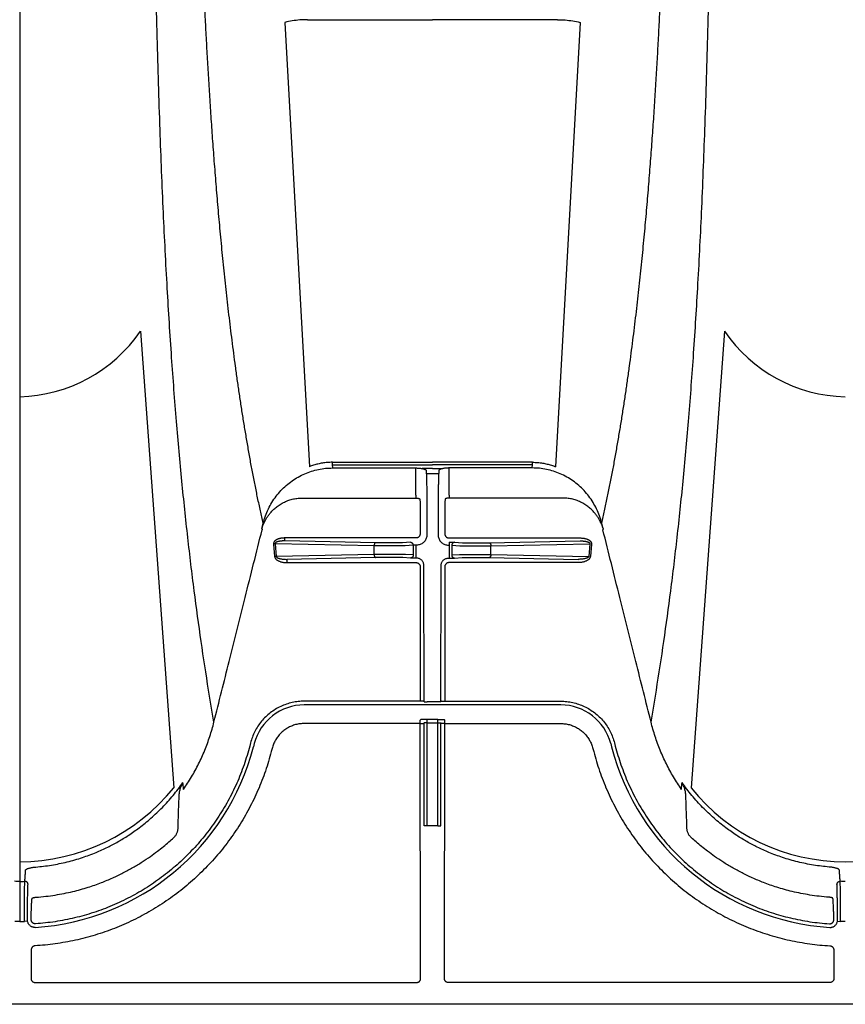
# Model space of a CAD drawing. Units: inches. Extents: x 0 to 550, y 0 to 425.
# Drawn here: x 414 to 418, y 222 to 227 of the extents above; entities that cross this region are included whole.
import ezdxf

# ---------------------------------------------------------------- set-up
doc = ezdxf.new("R2010")
doc.units = ezdxf.units.IN
doc.header["$LTSCALE"] = 50
doc.header["$MEASUREMENT"] = 0
doc.layers.add('dim', color=1, linetype='Continuous')
doc.layers.add('pipe', color=7, linetype='Continuous')

# ---------------------------------------------------------------- blocks, each defined once
blk = doc.blocks.new('Arc 18 Top view')
at = {"layer": 'pipe'}
for p, q in [((87.6665, 113.1365), (145.9348, 113.1365)), ((119.7405, 112.873), (119.7403, 113.0114)), ((119.7603, 113.0314), (121.6069, 113.0314)), ((121.6269, 113.0114), (121.6257, 111.7763)), ((121.7427, 113.0114), (121.7438, 111.7763)), ((123.6092, 113.0314), (121.7627, 113.0314)), ((123.6291, 112.873), (123.6292, 113.0114)), ((119.7229, 112.733), (119.708, 112.7347)), ((119.7406, 112.7265), (119.7406, 112.7183)), ((123.6289, 112.7265), (123.6289, 112.7183)), ((123.6466, 112.733), (123.6615, 112.7347)), ((123.6848, 112.541), (123.6848, 112.735)), ((123.6848, 105.1365), (123.6848, 112.541)), ((121.6442, 112.2723), (121.6437, 111.7725)), ((121.6592, 112.2715), (121.6587, 111.7728)), ((121.6592, 112.2715), (121.7104, 112.2715)), ((121.7104, 112.2715), (121.7108, 111.7728)), ((121.7254, 112.2723), (121.7258, 111.7725)), ((120.2699, 109.8755), (120.4318, 112.0878)), ((123.0996, 109.8755), (122.9377, 112.0878)), ((120.9076, 111.8969), (120.9036, 111.9123)), ((122.4619, 111.8969), (122.4659, 111.9123)), ((120.8032, 111.8699), (120.7992, 111.8853)), ((120.8213, 111.8738), (120.8173, 111.8892)), ((122.5483, 111.8738), (122.5522, 111.8892)), ((122.5664, 111.8699), (122.5703, 111.8853)), ((121.6257, 111.7763), (121.0636, 111.7763)), ((121.6257, 111.7763), (121.6257, 111.7605)), ((121.6287, 111.7575), (121.6257, 111.7605)), ((121.6437, 111.7725), (121.6407, 111.7755)), ((121.6587, 111.7728), (121.6587, 111.757)), ((121.7108, 111.7728), (121.6587, 111.7728)), ((121.6587, 111.757), (121.7108, 111.757)), ((121.7108, 111.7728), (121.7108, 111.757)), ((121.7258, 111.7725), (121.7288, 111.7755)), ((121.7408, 111.7575), (121.7438, 111.7605)), ((121.7438, 111.7763), (122.306, 111.7763)), ((121.7438, 111.7763), (121.7438, 111.7605)), ((121.0636, 111.6862), (122.306, 111.6862)), ((121.6256, 111.6681), (121.0636, 111.6681)), ((121.625, 111.0167), (121.6256, 111.6681)), ((121.6406, 111.6673), (121.6436, 111.6703)), ((121.6436, 111.6703), (121.643, 111.01)), ((121.6586, 111.6716), (121.7109, 111.6716)), ((121.7259, 111.6703), (121.7265, 111.01)), ((121.7289, 111.6673), (121.7259, 111.6703)), ((121.7445, 111.0167), (121.7439, 111.6681)), ((121.7439, 111.6681), (122.306, 111.6681)), ((120.9795, 110.9968), (121.605, 110.9968)), ((122.39, 110.9968), (121.7645, 110.9968)), ((122.39, 110.981), (122.39, 110.9968)), ((120.9147, 110.9067), (120.92, 110.9677)), ((120.9223, 110.9059), (120.9277, 110.9669)), ((121.4015, 110.9571), (120.9277, 110.9669)), ((121.4092, 110.9721), (120.9795, 110.981)), ((121.4015, 110.9571), (121.4015, 110.9158)), ((121.524, 110.972), (121.4194, 110.972)), ((121.524, 110.957), (121.4194, 110.957)), ((121.5784, 110.9746), (121.5413, 110.9723)), ((121.5914, 110.9592), (121.5543, 110.9569)), ((121.5913, 110.9129), (121.5914, 110.9592)), ((121.6043, 110.912), (121.6044, 110.9593)), ((121.608, 110.9751), (121.6044, 110.9751)), ((121.6044, 110.9593), (121.6044, 110.9751)), ((121.7616, 110.9751), (121.7652, 110.9751)), ((121.7652, 110.9593), (121.7652, 110.9751)), ((121.7652, 110.912), (121.7652, 110.9593)), ((121.7782, 110.9592), (121.8152, 110.9569)), ((121.7782, 110.9129), (121.7782, 110.9592)), ((121.7911, 110.9746), (121.8282, 110.9723)), ((121.8456, 110.972), (121.9501, 110.972)), ((121.8456, 110.957), (121.9501, 110.957)), ((121.9604, 110.9721), (122.39, 110.981)), ((121.968, 110.9571), (122.4418, 110.9669)), ((121.968, 110.9571), (121.968, 110.9158)), ((122.4472, 110.9059), (122.4418, 110.9669)), ((122.4549, 110.9067), (122.4495, 110.9677)), ((121.4015, 110.9158), (120.9223, 110.9059)), ((121.4092, 110.9009), (120.969, 110.8917)), ((121.5227, 110.9159), (121.4194, 110.9159)), ((121.5227, 110.901), (121.4194, 110.901)), ((121.5783, 110.8983), (121.54, 110.9006)), ((121.5913, 110.9129), (121.553, 110.9152)), ((121.6079, 110.912), (121.6043, 110.912)), ((121.6043, 110.8978), (121.6043, 110.912)), ((121.7616, 110.912), (121.7652, 110.912)), ((121.7782, 110.9129), (121.8165, 110.9152)), ((121.7912, 110.8983), (121.8295, 110.9006)), ((121.8468, 110.9159), (121.9501, 110.9159)), ((121.8468, 110.901), (121.9501, 110.901)), ((121.9604, 110.9009), (122.4005, 110.8917)), ((121.968, 110.9158), (122.4472, 110.9059)), ((121.6049, 110.8775), (120.969, 110.8775)), ((121.6248, 110.7513), (121.6249, 110.8575)), ((121.6578, 110.7941), (121.6579, 110.8619)), ((121.7117, 110.7941), (121.7117, 110.8619)), ((121.7448, 110.7513), (121.7447, 110.8575)), ((121.7646, 110.8775), (122.4005, 110.8775)), ((122.4005, 110.8917), (122.4005, 110.8775)), ((121.0505, 110.6844), (121.6038, 110.6844)), ((121.6038, 110.6703), (121.6037, 110.5524)), ((121.6038, 110.6703), (121.6038, 110.6844)), ((122.319, 110.6844), (121.7657, 110.6844)), ((121.7657, 110.6703), (121.7657, 110.6844)), ((121.7657, 110.6703), (121.7658, 110.5524)), ((121.6537, 110.5509), (121.6547, 110.5647)), ((121.7148, 110.5647), (121.6547, 110.5647)), ((121.7158, 110.5509), (121.7148, 110.5647)), ((120.9697, 108.3799), (121.0891, 110.5322)), ((121.2005, 110.5234), (121.1999, 110.5108)), ((121.2012, 110.5384), (121.2005, 110.5234)), ((121.2005, 110.5234), (121.6848, 110.5234)), ((121.2012, 110.5384), (121.6037, 110.5384)), ((121.6037, 110.5524), (121.6037, 110.5384)), ((121.6381, 110.5411), (121.6348, 110.5411)), ((121.6848, 110.5411), (121.6381, 110.5411)), ((121.6848, 110.5411), (121.7314, 110.5411)), ((122.1691, 110.5234), (121.6848, 110.5234)), ((121.7314, 110.5411), (121.7347, 110.5411)), ((121.7658, 110.5524), (121.7658, 110.5384)), ((122.1683, 110.5384), (121.7658, 110.5384)), ((122.1683, 110.5384), (122.1691, 110.5234)), ((122.1691, 110.5234), (122.1697, 110.5108)), ((122.3999, 108.3799), (122.2804, 110.5322)), ((121.1999, 110.5108), (121.5879, 110.5108)), ((121.5879, 110.5108), (121.6848, 110.5108)), ((121.7817, 110.5108), (121.6848, 110.5108)), ((122.1697, 110.5108), (121.7817, 110.5108)), ((121.0785, 108.3668), (121.5872, 108.3668)), ((121.5872, 108.3668), (121.6848, 108.3668)), ((121.7824, 108.3668), (121.6848, 108.3668)), ((122.291, 108.3668), (121.7824, 108.3668))]:
    blk.add_line(p, q, dxfattribs=at)
for centre, radius, start, end in [((119.6848, 111.5965), 1.1697, 14.4917, 86.3168), ((123.6848, 111.5965), 1.1697, 93.6832, 165.5083), ((119.6892, 111.4779), 0.9678, 90.2605, 140.9383), ((119.6876, 111.4931), 0.9526, 38.6286, 90.1726), ((123.6892, 111.4779), 0.9678, 90.2605, 140.9383), ((121.0636, 111.9365), 0.2503, 194.4917, 270), ((122.306, 111.9365), 0.2503, 270, 345.5083), ((119.6693, 109.467), 0.7264, 34.2152, 88.7761), ((123.7024, 109.4632), 0.7302, 91.3812, 145.6274)]:
    blk.add_arc(centre, radius, start, end, dxfattribs=at)
for points, start_tangent, end_tangent in [([(119.7403, 113.0114), (119.7407, 113.0153), (119.7418, 113.0191), (119.7437, 113.0225), (119.7462, 113.0256), (119.7492, 113.0281), (119.7527, 113.0299), (119.7564, 113.0311), (119.7603, 113.0314)], (-0.000906, 1), (1, 0.000031)), ([(121.6069, 113.0314), (121.6108, 113.0311), (121.6145, 113.0299), (121.618, 113.0281), (121.621, 113.0256), (121.6235, 113.0225), (121.6253, 113.0191), (121.6265, 113.0153), (121.6269, 113.0114)], (1, -0.000031), (-0.000906, -1)), ([(121.7627, 113.0314), (121.7588, 113.0311), (121.755, 113.0299), (121.7516, 113.0281), (121.7485, 113.0256), (121.746, 113.0225), (121.7442, 113.0191), (121.7431, 113.0153), (121.7427, 113.0114)], (-1, -0.000031), (0.000906, -1)), ([(123.6292, 113.0114), (123.6288, 113.0153), (123.6277, 113.0191), (123.6258, 113.0225), (123.6234, 113.0256), (123.6203, 113.0281), (123.6169, 113.0299), (123.6131, 113.0311), (123.6092, 113.0314)], (0.000906, 1), (-1, 0.000031)), ([(119.7593, 112.8531), (119.7556, 112.8537), (119.752, 112.8549), (119.7487, 112.8568), (119.7459, 112.8593), (119.7436, 112.8623), (119.7419, 112.8657), (119.7408, 112.8693), (119.7405, 112.873)], (-0.998246, 0.05921), (-0.000938, 1)), ([(120.9036, 111.9123), (120.8752, 112.0066), (120.8393, 112.0988), (120.7961, 112.1881), (120.7461, 112.2738), (120.6895, 112.3551), (120.6268, 112.4317), (120.5582, 112.5031), (120.4842, 112.569), (120.4053, 112.6288), (120.3219, 112.6822), (120.2347, 112.7289), (120.144, 112.7686), (120.0504, 112.8011), (119.9545, 112.8261), (119.8572, 112.8434), (119.7593, 112.8531)], (-0.251104, 0.96796), (-0.998247, 0.059187)), ([(122.4659, 111.9123), (122.4943, 112.0066), (122.5302, 112.0988), (122.5734, 112.1881), (122.6235, 112.2738), (122.68, 112.3551), (122.7428, 112.4317), (122.8113, 112.5031), (122.8853, 112.569), (122.9643, 112.6288), (123.0476, 112.6822), (123.1349, 112.7289), (123.2256, 112.7686), (123.3192, 112.8011), (123.4151, 112.8261), (123.5124, 112.8434), (123.6103, 112.8531)], (0.251104, 0.96796), (0.998247, 0.059187)), ([(123.6103, 112.8531), (123.614, 112.8537), (123.6175, 112.8549), (123.6208, 112.8568), (123.6236, 112.8593), (123.6259, 112.8623), (123.6277, 112.8657), (123.6287, 112.8693), (123.6291, 112.873)], (0.998246, 0.05921), (0.000938, 1)), ([(119.7599, 112.7638), (119.754, 112.7637), (119.7482, 112.7626), (119.7427, 112.7605), (119.7376, 112.7575), (119.7331, 112.7538), (119.7293, 112.7493), (119.7263, 112.7443), (119.7241, 112.7388), (119.7229, 112.733)], (-0.997926, 0.064378), (-0.117586, -0.993063)), ([(123.6096, 112.7638), (123.6155, 112.7637), (123.6213, 112.7626), (123.6269, 112.7605), (123.6319, 112.7575), (123.6364, 112.7538), (123.6403, 112.7493), (123.6433, 112.7443), (123.6454, 112.7388), (123.6466, 112.733)], (0.997926, 0.064378), (0.117586, -0.993063)), ([(119.6848, 112.735), (119.6963, 112.7349), (119.708, 112.7348)], (1, 0), (0.999803, -0.019863)), ([(119.708, 112.7348), (119.7078, 112.7316), (119.7077, 112.7284)], (-0.110408, -0.993886), (-0.000965, -1)), ([(119.7077, 112.7284), (119.7077, 112.7028), (119.7077, 112.6776), (119.7078, 112.6533), (119.708, 112.6304), (119.7082, 112.6092), (119.7084, 112.5901), (119.7087, 112.5735), (119.709, 112.5595), (119.7094, 112.5485), (119.7097, 112.5407)], (-0.000968, -1), (0.060932, -0.998142)), ([(119.7229, 112.733), (119.7227, 112.7309), (119.7227, 112.7289)], (-0.117544, -0.993068), (0.000937, -1)), ([(119.7227, 112.7289), (119.7227, 112.7051), (119.7228, 112.6818), (119.723, 112.6594), (119.7231, 112.6382), (119.7234, 112.6186), (119.7237, 112.601), (119.724, 112.5856), (119.7243, 112.5727), (119.7247, 112.5625), (119.7251, 112.5552)], (0.000556, -1), (0.069278, -0.997597)), ([(119.7619, 112.7465), (119.7583, 112.7464), (119.7547, 112.7457), (119.7514, 112.7443), (119.7483, 112.7423), (119.7456, 112.7398), (119.7435, 112.7369), (119.7419, 112.7337), (119.7409, 112.7301), (119.7406, 112.7265)], (-0.997753, 0.067001), (0.000898, -1)), ([(119.7406, 112.7183), (119.7407, 112.7085), (119.7409, 112.6989), (119.7411, 112.6897), (119.7413, 112.6813), (119.7415, 112.6737), (119.7417, 112.667), (119.742, 112.6613), (119.7422, 112.6569), (119.7425, 112.6539)], (0.011464, -0.999934), (0.099084, -0.995079)), ([(120.7992, 111.8853), (120.7715, 111.9768), (120.7362, 112.066), (120.6935, 112.1521), (120.6437, 112.2344), (120.5873, 112.3123), (120.5246, 112.3851), (120.456, 112.4524), (120.382, 112.5138), (120.3032, 112.5688), (120.2201, 112.617), (120.1333, 112.6581), (120.0433, 112.6918), (119.9508, 112.7179), (119.8568, 112.7362), (119.7619, 112.7465)], (-0.24939, 0.968403), (-0.99775, 0.067041)), ([(122.5703, 111.8853), (122.598, 111.9768), (122.6333, 112.066), (122.676, 112.1521), (122.7258, 112.2344), (122.7822, 112.3123), (122.845, 112.3851), (122.9136, 112.4524), (122.9875, 112.5138), (123.0663, 112.5688), (123.1494, 112.617), (123.2363, 112.6581), (123.3263, 112.6918), (123.4187, 112.7179), (123.5128, 112.7362), (123.6076, 112.7465)], (0.24939, 0.968403), (0.99775, 0.067041)), ([(123.6076, 112.7465), (123.6113, 112.7464), (123.6148, 112.7457), (123.6182, 112.7443), (123.6212, 112.7423), (123.6239, 112.7398), (123.626, 112.7369), (123.6276, 112.7337), (123.6286, 112.7301), (123.6289, 112.7265)], (0.997753, 0.067001), (-0.000898, -1)), ([(123.6289, 112.7183), (123.6288, 112.7085), (123.6287, 112.6989), (123.6285, 112.6897), (123.6283, 112.6813), (123.628, 112.6737), (123.6278, 112.667), (123.6276, 112.6613), (123.6273, 112.6569), (123.6271, 112.6539)], (-0.011464, -0.999934), (-0.099084, -0.995079)), ([(123.6469, 112.7289), (123.6468, 112.7051), (123.6467, 112.6818), (123.6466, 112.6594), (123.6464, 112.6382), (123.6462, 112.6186), (123.6459, 112.601), (123.6455, 112.5856), (123.6452, 112.5727), (123.6448, 112.5625), (123.6444, 112.5552)], (-0.000556, -1), (-0.069278, -0.997597)), ([(123.6466, 112.733), (123.6468, 112.7309), (123.6469, 112.7289)], (0.117544, -0.993068), (-0.000937, -1)), ([(123.6619, 112.7284), (123.6619, 112.7028), (123.6618, 112.6776), (123.6617, 112.6533), (123.6616, 112.6304), (123.6614, 112.6092), (123.6611, 112.5901), (123.6608, 112.5735), (123.6605, 112.5595), (123.6602, 112.5485), (123.6598, 112.5407)], (0.000968, -1), (-0.060932, -0.998142)), ([(123.6848, 112.735), (123.6732, 112.7349), (123.6615, 112.7348)], (-1, 0), (-0.999803, -0.019863)), ([(123.6615, 112.7348), (123.6618, 112.7316), (123.6619, 112.7284)], (0.110408, -0.993886), (0.000965, -1)), ([(123.6848, 112.735), (123.6963, 112.7349), (123.708, 112.7348)], (1, 0), (0.999803, -0.019863)), ([(119.7425, 112.6539), (119.7432, 112.6439), (119.7439, 112.6339), (119.7446, 112.624)], (0.070014, -0.997546), (0.069704, -0.997568)), ([(119.7446, 112.624), (119.7449, 112.6231), (119.7459, 112.6222), (119.7474, 112.6213), (119.7495, 112.6205), (119.752, 112.6197), (119.7549, 112.619), (119.7581, 112.6184), (119.7614, 112.618), (119.7649, 112.6177)], (0.069739, -0.997565), (0.997339, -0.072906)), ([(119.7649, 112.6177), (119.8564, 112.6071), (119.9423, 112.59), (120.0163, 112.5694), (120.0805, 112.5469), (120.1354, 112.5241), (120.1852, 112.5002), (120.2333, 112.4741), (120.2782, 112.4468), (120.318, 112.4202), (120.3519, 112.3954), (120.3814, 112.3721), (120.4075, 112.3502), (120.4305, 112.3296)], (0.997339, -0.072902), (0.736497, -0.676441)), ([(123.6046, 112.6177), (123.5131, 112.6071), (123.4272, 112.59), (123.3533, 112.5694), (123.289, 112.5469), (123.2341, 112.5241), (123.1844, 112.5002), (123.1363, 112.4741), (123.0913, 112.4468), (123.0515, 112.4202), (123.0176, 112.3954), (122.9881, 112.3721), (122.962, 112.3502), (122.9391, 112.3296)], (-0.997339, -0.072902), (-0.736497, -0.676441)), ([(123.625, 112.624), (123.6246, 112.6231), (123.6236, 112.6222), (123.6221, 112.6213), (123.62, 112.6205), (123.6175, 112.6197), (123.6146, 112.619), (123.6115, 112.6184), (123.6081, 112.618), (123.6046, 112.6177)], (-0.069739, -0.997565), (-0.997339, -0.072906)), ([(123.6271, 112.6539), (123.6264, 112.6439), (123.6257, 112.6339), (123.625, 112.624)], (-0.070014, -0.997546), (-0.069704, -0.997568)), ([(119.6848, 112.541), (119.6973, 112.5409), (119.7097, 112.5407)], (1, 0), (0.999667, -0.025807)), ([(119.7251, 112.5552), (119.7246, 112.5514), (119.723, 112.5479), (119.7206, 112.5448), (119.7174, 112.5425), (119.7137, 112.5411), (119.7097, 112.5407)], (-0.004386, -0.99999), (-0.999801, 0.01994)), ([(119.7097, 112.5407), (119.711, 112.5227), (119.7122, 112.5047), (119.7134, 112.4867)], (0.068195, -0.997672), (0.067612, -0.997712)), ([(123.6444, 112.5552), (123.645, 112.5514), (123.6465, 112.5479), (123.649, 112.5448), (123.6522, 112.5425), (123.6558, 112.5411), (123.6598, 112.5407)], (0.004386, -0.99999), (0.999801, 0.01994)), ([(123.6598, 112.5407), (123.6586, 112.5227), (123.6573, 112.5047), (123.6561, 112.4867)], (-0.068195, -0.997672), (-0.067612, -0.997712)), ([(123.6848, 112.541), (123.6723, 112.5409), (123.6598, 112.5407)], (-1, 0), (-0.999667, -0.025807)), ([(123.6848, 112.541), (123.6973, 112.5409), (123.7097, 112.5407)], (1, 0), (0.999667, -0.025807)), ([(119.7134, 112.4867), (119.7144, 112.4844), (119.7168, 112.4822), (119.7207, 112.48), (119.7258, 112.478), (119.7319, 112.4762), (119.7389, 112.4746), (119.7465, 112.4733), (119.7546, 112.4722), (119.7628, 112.4714)], (0.067617, -0.997711), (0.996709, -0.081057)), ([(119.7628, 112.4714), (119.8383, 112.4622), (119.9151, 112.4466), (119.9889, 112.4253), (120.0547, 112.4007), (120.1112, 112.375), (120.1613, 112.3484), (120.211, 112.3182), (120.2643, 112.2809), (120.3204, 112.2353), (120.3759, 112.1827), (120.4281, 112.1246), (120.4756, 112.0625)], (0.99671, -0.081051), (0.57426, -0.818673)), ([(123.6067, 112.4714), (123.5312, 112.4622), (123.4545, 112.4466), (123.3807, 112.4253), (123.3148, 112.4007), (123.2583, 112.375), (123.2082, 112.3484), (123.1586, 112.3182), (123.1053, 112.2809), (123.0491, 112.2353), (122.9936, 112.1827), (122.9414, 112.1246), (122.894, 112.0625)], (-0.99671, -0.081051), (-0.57426, -0.818673)), ([(123.6561, 112.4867), (123.6552, 112.4844), (123.6527, 112.4822), (123.6488, 112.48), (123.6437, 112.478), (123.6376, 112.4762), (123.6306, 112.4746), (123.623, 112.4733), (123.6149, 112.4722), (123.6067, 112.4714)], (-0.067617, -0.997711), (-0.996709, -0.081057)), ([(120.4305, 112.3296), (120.4362, 112.3238), (120.4405, 112.3181), (120.4439, 112.3126), (120.4465, 112.3072), (120.4486, 112.3016), (120.4503, 112.2959), (120.4514, 112.2897), (120.452, 112.2828)], (0.740558, -0.671992), (0.035811, -0.999359)), ([(122.9391, 112.3296), (122.9334, 112.3238), (122.929, 112.3181), (122.9257, 112.3126), (122.923, 112.3072), (122.9209, 112.3016), (122.9193, 112.2959), (122.9181, 112.2897), (122.9175, 112.2828)], (-0.740558, -0.671992), (-0.035811, -0.999359)), ([(120.452, 112.2828), (120.4537, 112.2314), (120.4555, 112.18), (120.4572, 112.1286)], (0.033864, -0.999426), (0.033865, -0.999426)), ([(122.9175, 112.2828), (122.9158, 112.2314), (122.9141, 112.18), (122.9123, 112.1286)], (-0.033864, -0.999426), (-0.033865, -0.999426)), ([(121.6592, 112.2715), (121.6553, 112.2715), (121.6517, 112.2716), (121.6486, 112.2718), (121.6463, 112.2719), (121.6447, 112.2721), (121.6442, 112.2723)], (-1, 0.000912), (-0.31591, 0.948789)), ([(121.7104, 112.2715), (121.7142, 112.2715), (121.7178, 112.2716), (121.7209, 112.2718), (121.7233, 112.2719), (121.7248, 112.2721), (121.7254, 112.2723)], (1, 0.000912), (0.31591, 0.948789)), ([(120.4572, 112.1286), (120.4573, 112.1273), (120.4573, 112.126)], (0.033905, -0.999425), (0.032802, -0.999462)), ([(120.4573, 112.126), (120.4576, 112.121)], (0.031418, -0.999506), (0.072451, -0.997372)), ([(120.4576, 112.121), (120.4578, 112.1184), (120.4588, 112.1103), (120.4604, 112.1017), (120.4628, 112.0926), (120.466, 112.083), (120.4702, 112.073), (120.4756, 112.0625)], (0.072451, -0.997372), (0.495161, -0.868801)), ([(120.4786, 112.0954), (120.4776, 112.0844), (120.4766, 112.0734), (120.4756, 112.0625)], (-0.093669, -0.995603), (-0.093222, -0.995645)), ([(120.4786, 112.0954), (120.5173, 112.035), (120.5516, 111.9717), (120.5813, 111.906), (120.6061, 111.8384), (120.6259, 111.7693)], (0.569118, -0.822256), (0.241671, -0.970358)), ([(122.8909, 112.0954), (122.8522, 112.035), (122.8179, 111.9717), (122.7883, 111.906), (122.7635, 111.8384), (122.7436, 111.7693)], (-0.569118, -0.822256), (-0.241671, -0.970358)), ([(122.8909, 112.0954), (122.8919, 112.0844), (122.893, 112.0734), (122.894, 112.0625)], (0.093669, -0.995603), (0.093222, -0.995645)), ([(122.912, 112.121), (122.9117, 112.1184), (122.9107, 112.1103), (122.9091, 112.1017), (122.9067, 112.0926), (122.9036, 112.083), (122.8994, 112.073), (122.894, 112.0625)], (-0.072451, -0.997372), (-0.495161, -0.868801)), ([(122.9122, 112.126), (122.912, 112.121)], (-0.031418, -0.999506), (-0.072451, -0.997372)), ([(122.9123, 112.1286), (122.9123, 112.1273), (122.9122, 112.126)], (-0.033905, -0.999425), (-0.032802, -0.999462)), ([(121.0636, 111.7763), (121.0425, 111.7777), (121.0217, 111.7818), (121.0016, 111.7887), (120.9826, 111.7981), (120.965, 111.8099), (120.9491, 111.824), (120.9352, 111.84), (120.9235, 111.8578), (120.9143, 111.8768), (120.9076, 111.8969)], (-1, -0.000015), (-0.251113, 0.967958)), ([(122.306, 111.7763), (122.3271, 111.7777), (122.3478, 111.7818), (122.3679, 111.7887), (122.3869, 111.7981), (122.4045, 111.8099), (122.4204, 111.824), (122.4343, 111.84), (122.446, 111.8578), (122.4553, 111.8768), (122.4619, 111.8969)], (1, -0.000015), (0.251113, 0.967958)), ([(121.0636, 111.6681), (121.0344, 111.6697), (121.0053, 111.6745), (120.9767, 111.6825), (120.9492, 111.6936), (120.9232, 111.7076), (120.8989, 111.7244), (120.8766, 111.7438), (120.8565, 111.7655), (120.8388, 111.7893), (120.8239, 111.815), (120.812, 111.842), (120.8032, 111.8699)], (-1, 0.00002), (-0.249399, 0.968401)), ([(122.306, 111.6681), (122.3352, 111.6697), (122.3643, 111.6745), (122.3928, 111.6825), (122.4203, 111.6936), (122.4463, 111.7076), (122.4706, 111.7244), (122.493, 111.7438), (122.5131, 111.7655), (122.5307, 111.7893), (122.5456, 111.815), (122.5575, 111.842), (122.5664, 111.8699)], (1, 0.00002), (0.249399, 0.968401)), ([(120.6259, 111.7693), (120.6002, 111.6149), (120.5641, 111.3789), (120.5304, 111.133), (120.4993, 110.8751), (120.4707, 110.6028), (120.4446, 110.3132), (120.421, 110.003), (120.3998, 109.6679), (120.3812, 109.3025), (120.3651, 108.9001), (120.3514, 108.452), (120.3455, 108.2077), (120.3402, 107.948), (120.3355, 107.6712), (120.3315, 107.3759), (120.3281, 107.0603), (120.3253, 106.7232), (120.3231, 106.3632), (120.3223, 106.1743), (120.3216, 105.9793), (120.321, 105.7782), (120.3206, 105.5709), (120.3204, 105.357), (120.3203, 105.1365)], (-0.169778, -0.985482), (0, -1)), ([(120.6259, 111.7693), (120.6996, 111.4757), (120.7772, 111.1659), (120.8592, 110.8378)], (0.243422, -0.96992), (0.242463, -0.970161)), ([(121.6257, 111.7763), (121.629, 111.7763), (121.6322, 111.7762), (121.635, 111.7761), (121.6374, 111.776), (121.6392, 111.7758), (121.6403, 111.7757), (121.6407, 111.7755)], (1, -0.000912), (0.31591, -0.948789)), ([(121.6587, 111.757), (121.6529, 111.757), (121.6473, 111.7571), (121.6422, 111.7571), (121.6377, 111.7572), (121.6339, 111.7572), (121.6311, 111.7573), (121.6294, 111.7574), (121.6287, 111.7575)], (-1, -0.000016), (-0.704803, 0.709403)), ([(121.6587, 111.7728), (121.6558, 111.7728), (121.653, 111.7728), (121.6504, 111.7727), (121.6482, 111.7727), (121.6463, 111.7727), (121.6449, 111.7726), (121.644, 111.7726), (121.6437, 111.7725)], (-1, -0.000907), (-0.707495, -0.706718)), ([(121.7108, 111.7728), (121.7137, 111.7728), (121.7165, 111.7728), (121.7191, 111.7727), (121.7214, 111.7727), (121.7232, 111.7727), (121.7246, 111.7726), (121.7255, 111.7726), (121.7258, 111.7725)], (1, -0.000907), (0.707495, -0.706718)), ([(121.7108, 111.757), (121.7166, 111.757), (121.7222, 111.7571), (121.7273, 111.7571), (121.7319, 111.7572), (121.7356, 111.7572), (121.7384, 111.7573), (121.7402, 111.7574), (121.7408, 111.7575)], (1, -0.000016), (0.704803, 0.709403)), ([(121.7438, 111.7763), (121.7405, 111.7763), (121.7374, 111.7762), (121.7345, 111.7761), (121.7322, 111.776), (121.7304, 111.7758), (121.7292, 111.7757), (121.7288, 111.7755)], (-1, -0.000912), (-0.31591, -0.948789)), ([(122.7436, 111.7693), (122.6699, 111.4757), (122.5924, 111.1659), (122.5103, 110.8378)], (-0.243422, -0.96992), (-0.242463, -0.970161)), ([(122.7436, 111.7693), (122.7694, 111.6149), (122.8055, 111.3789), (122.8391, 111.133), (122.8702, 110.8751), (122.8988, 110.6028), (122.9249, 110.3132), (122.9486, 110.003), (122.9697, 109.6679), (122.9883, 109.3025), (123.0045, 108.9001), (123.0182, 108.452), (123.0241, 108.2077), (123.0293, 107.948), (123.034, 107.6712), (123.038, 107.3759), (123.0415, 107.0603), (123.0442, 106.7232), (123.0464, 106.3632), (123.0473, 106.1743), (123.048, 105.9793), (123.0485, 105.7782), (123.0489, 105.5709), (123.0491, 105.357), (123.0492, 105.1365)], (0.169778, -0.985482), (0, -1)), ([(121.6406, 111.6673), (121.6402, 111.6675), (121.6391, 111.6676), (121.6373, 111.6678), (121.6349, 111.6679), (121.6321, 111.668), (121.6289, 111.6681), (121.6256, 111.6681)], (-0.31591, 0.948789), (-1, 0.000912)), ([(121.6436, 111.6703), (121.6439, 111.6705), (121.6448, 111.6708), (121.6462, 111.671), (121.6481, 111.6712), (121.6504, 111.6714), (121.6529, 111.6715), (121.6557, 111.6716), (121.6586, 111.6716)], (0.196733, 0.980457), (1, 0.000904)), ([(121.7259, 111.6703), (121.7256, 111.6705), (121.7247, 111.6708), (121.7233, 111.671), (121.7214, 111.6712), (121.7192, 111.6714), (121.7166, 111.6715), (121.7138, 111.6716), (121.7109, 111.6716)], (-0.196733, 0.980457), (-1, 0.000904)), ([(121.7289, 111.6673), (121.7293, 111.6675), (121.7305, 111.6676), (121.7323, 111.6678), (121.7346, 111.6679), (121.7375, 111.668), (121.7406, 111.6681), (121.7439, 111.6681)], (0.31591, 0.948789), (1, 0.000912)), ([(120.92, 110.9677), (120.9206, 110.9708), (120.9219, 110.974), (120.9239, 110.9772), (120.9265, 110.9802), (120.9298, 110.983), (120.9337, 110.9857), (120.9381, 110.9882), (120.9432, 110.9904), (120.9489, 110.9924), (120.9553, 110.9941), (120.9625, 110.9955), (120.9705, 110.9964), (120.9795, 110.9968)], (0.087419, 0.996172), (1, 0.000037)), ([(121.605, 110.9968), (121.6085, 110.9971), (121.6119, 110.998), (121.615, 110.9994), (121.6179, 111.0014), (121.6203, 111.0039), (121.6223, 111.0068), (121.6238, 111.0099), (121.6247, 111.0133), (121.625, 111.0167)], (1, 0.000025), (0.000923, 1)), ([(121.643, 111.01), (121.6425, 111.0039), (121.6409, 110.998), (121.6383, 110.9925), (121.6348, 110.9875), (121.6305, 110.9832), (121.6255, 110.9798), (121.62, 110.9772), (121.6141, 110.9756), (121.608, 110.9751)], (-0.001044, -0.999999), (-1, 0.00026)), ([(121.7265, 111.01), (121.7271, 111.0039), (121.7287, 110.998), (121.7313, 110.9925), (121.7348, 110.9875), (121.7391, 110.9832), (121.744, 110.9798), (121.7496, 110.9772), (121.7555, 110.9756), (121.7616, 110.9751)], (0.001044, -0.999999), (1, 0.00026)), ([(121.7645, 110.9968), (121.761, 110.9971), (121.7577, 110.998), (121.7545, 110.9994), (121.7517, 111.0014), (121.7492, 111.0039), (121.7472, 111.0068), (121.7457, 111.0099), (121.7448, 111.0133), (121.7445, 111.0167)], (-1, 0.000025), (-0.000923, 1)), ([(122.4495, 110.9677), (122.4489, 110.9708), (122.4476, 110.974), (122.4456, 110.9772), (122.443, 110.9802), (122.4398, 110.983), (122.4359, 110.9857), (122.4314, 110.9882), (122.4263, 110.9904), (122.4206, 110.9924), (122.4142, 110.9941), (122.407, 110.9955), (122.399, 110.9964), (122.39, 110.9968)], (-0.087419, 0.996172), (-1, 0.000037)), ([(120.9277, 110.9669), (120.9282, 110.9685), (120.9294, 110.9701), (120.9311, 110.9716), (120.9334, 110.9731), (120.9362, 110.9745), (120.9396, 110.9758), (120.9435, 110.977), (120.9479, 110.9781), (120.9529, 110.979), (120.9585, 110.9799), (120.9647, 110.9805), (120.9717, 110.9809), (120.9795, 110.981)], (0.157804, 0.987471), (0.999961, -0.008814)), ([(121.4015, 110.9571), (121.4018, 110.9609), (121.4026, 110.9644), (121.4038, 110.9675), (121.4054, 110.9699), (121.4072, 110.9715), (121.4092, 110.9721)], (0.015346, 0.999882), (0.998288, 0.058495)), ([(121.4194, 110.957), (121.4132, 110.957), (121.4071, 110.957), (121.4015, 110.9571)], (-1, 0), (-0.999929, 0.011879)), ([(121.4194, 110.972), (121.4158, 110.972), (121.4124, 110.972), (121.4092, 110.9721)], (-1, 0), (-0.999784, 0.020781)), ([(121.5413, 110.9723), (121.5393, 110.9722), (121.5369, 110.9721), (121.534, 110.9721), (121.5308, 110.972), (121.5275, 110.972), (121.524, 110.972)], (-0.998178, -0.060344), (-1, -0.000001)), ([(121.5543, 110.9569), (121.5508, 110.9569), (121.5465, 110.9568), (121.5415, 110.9568), (121.536, 110.9569), (121.5301, 110.9569), (121.524, 110.957)], (-0.999774, -0.021269), (-0.999911, 0.013327)), ([(121.6044, 110.9751), (121.5992, 110.9751), (121.5941, 110.975), (121.5894, 110.9749), (121.5851, 110.9748), (121.5814, 110.9747), (121.5784, 110.9746)], (-1, -0.000019), (-0.998172, -0.060441)), ([(121.5914, 110.9592), (121.591, 110.9631), (121.5897, 110.9667), (121.5876, 110.9699), (121.5849, 110.9724), (121.5818, 110.974), (121.5784, 110.9746)], (0.008249, 0.999966), (-0.999797, 0.020142)), ([(121.7652, 110.9751), (121.7704, 110.9751), (121.7754, 110.975), (121.7802, 110.9749), (121.7844, 110.9748), (121.7881, 110.9747), (121.7911, 110.9746)], (1, -0.000019), (0.998172, -0.060441)), ([(121.7782, 110.9592), (121.7786, 110.9631), (121.7799, 110.9667), (121.7819, 110.9699), (121.7846, 110.9724), (121.7878, 110.974), (121.7911, 110.9746)], (-0.008249, 0.999966), (0.999797, 0.020142)), ([(121.8152, 110.9569), (121.8187, 110.9569), (121.823, 110.9568), (121.828, 110.9568), (121.8336, 110.9569), (121.8395, 110.9569), (121.8456, 110.957)], (0.999774, -0.021269), (0.999911, 0.013327)), ([(121.8282, 110.9723), (121.8302, 110.9722), (121.8327, 110.9721), (121.8355, 110.9721), (121.8387, 110.972), (121.8421, 110.972), (121.8456, 110.972)], (0.998178, -0.060344), (1, -0.000001)), ([(121.9501, 110.972), (121.9537, 110.972), (121.9571, 110.972), (121.9604, 110.9721)], (1, 0), (0.999784, 0.020781)), ([(121.9501, 110.957), (121.9564, 110.957), (121.9624, 110.957), (121.968, 110.9571)], (1, 0), (0.999929, 0.011879)), ([(121.968, 110.9571), (121.9677, 110.9609), (121.9669, 110.9644), (121.9657, 110.9675), (121.9641, 110.9699), (121.9623, 110.9715), (121.9604, 110.9721)], (-0.015346, 0.999882), (-0.998288, 0.058495)), ([(122.4418, 110.9669), (122.4413, 110.9685), (122.4401, 110.9701), (122.4384, 110.9716), (122.4361, 110.9731), (122.4333, 110.9745), (122.4299, 110.9758), (122.426, 110.977), (122.4216, 110.9781), (122.4166, 110.979), (122.411, 110.9799), (122.4048, 110.9805), (122.3978, 110.9809), (122.39, 110.981)], (-0.157804, 0.987471), (-0.999961, -0.008814)), ([(122.4418, 110.9669), (122.4442, 110.9672), (122.4468, 110.9675), (122.4495, 110.9677)], (0.992966, 0.118402), (0.996167, 0.087467)), ([(120.969, 110.8775), (120.9631, 110.8777), (120.9576, 110.8781), (120.9526, 110.8787), (120.9482, 110.8795), (120.9443, 110.8804), (120.9407, 110.8814), (120.9375, 110.8824), (120.9346, 110.8836), (120.9319, 110.8847), (120.9295, 110.8859), (120.9274, 110.8871), (120.9255, 110.8884), (120.9238, 110.8896), (120.9222, 110.8908), (120.9209, 110.8921), (120.9197, 110.8933), (120.9187, 110.8944), (120.9179, 110.8956), (120.9171, 110.8967), (120.9165, 110.8979), (120.9158, 110.8993), (120.9153, 110.9008), (120.9149, 110.9025), (120.9146, 110.9045), (120.9147, 110.9067)], (-1, -0.000011), (0.087584, 0.996157)), ([(120.969, 110.8917), (120.9639, 110.8917), (120.9591, 110.8919), (120.9548, 110.8922), (120.951, 110.8925), (120.9476, 110.893), (120.9445, 110.8934), (120.9417, 110.8939), (120.9392, 110.8945), (120.9369, 110.895), (120.9349, 110.8956), (120.933, 110.8962), (120.9314, 110.8968), (120.9299, 110.8974), (120.9286, 110.898), (120.9275, 110.8986), (120.9265, 110.8992), (120.9256, 110.8998), (120.9249, 110.9003), (120.9243, 110.9009), (120.9237, 110.9015), (120.9232, 110.9022), (120.9228, 110.9029), (120.9224, 110.9038), (120.9223, 110.9048), (120.9223, 110.9059)], (-0.999961, -0.00883), (0.187881, 0.982192)), ([(121.4194, 110.9159), (121.4132, 110.9159), (121.4071, 110.9159), (121.4015, 110.9158)], (-1, -0.000001), (-0.99993, -0.011868)), ([(121.4092, 110.9009), (121.4072, 110.9015), (121.4054, 110.903), (121.4038, 110.9054), (121.4026, 110.9085), (121.4018, 110.912), (121.4015, 110.9158)], (-0.998288, 0.058495), (-0.015346, 0.999882)), ([(121.4194, 110.901), (121.4158, 110.9009), (121.4124, 110.9009), (121.4092, 110.9009)], (-1, -0.000001), (-0.999784, -0.020781)), ([(121.553, 110.9152), (121.5495, 110.9153), (121.5452, 110.9155), (121.5402, 110.9156), (121.5347, 110.9157), (121.5288, 110.9159), (121.5227, 110.9159)], (-0.99885, 0.047942), (-0.999911, 0.013328)), ([(121.54, 110.9006), (121.538, 110.9007), (121.5356, 110.9008), (121.5327, 110.9009), (121.5296, 110.9009), (121.5262, 110.9009), (121.5227, 110.901)], (-0.998164, 0.060567), (-1, 0.000001)), ([(121.5783, 110.8983), (121.5816, 110.8988), (121.5847, 110.9003), (121.5873, 110.9026), (121.5894, 110.9056), (121.5908, 110.9091), (121.5913, 110.9129)], (0.999799, 0.020066), (0.038463, 0.99926)), ([(121.5991, 110.8978), (121.5941, 110.8978), (121.5893, 110.8979), (121.5851, 110.898), (121.5814, 110.8981), (121.5783, 110.8983)], (-0.999981, 0.00618), (-0.998167, 0.060517)), ([(121.6026, 110.8978), (121.5991, 110.8978)], (-0.999998, 0.002055), (-0.999981, 0.00618)), ([(121.6043, 110.8978), (121.6026, 110.8978)], (-1, 0.000014), (-0.999998, 0.002055)), ([(121.6579, 110.8619), (121.6571, 110.8706), (121.6548, 110.8791), (121.6511, 110.887), (121.6461, 110.8941), (121.64, 110.9003), (121.6329, 110.9052), (121.625, 110.9089), (121.6166, 110.9112), (121.6079, 110.912)], (0.000928, 1), (-1, 0.000015)), ([(121.7117, 110.8619), (121.7124, 110.8706), (121.7147, 110.8791), (121.7184, 110.887), (121.7234, 110.8941), (121.7295, 110.9003), (121.7366, 110.9052), (121.7445, 110.9089), (121.753, 110.9112), (121.7616, 110.912)], (-0.000928, 1), (1, 0.000015)), ([(121.7652, 110.912), (121.7678, 110.912), (121.7703, 110.9121), (121.7727, 110.9122), (121.7748, 110.9124), (121.7767, 110.9126), (121.7782, 110.9129)], (1, -0.000909), (0.978401, 0.206715)), ([(121.7912, 110.8983), (121.7879, 110.8988), (121.7849, 110.9003), (121.7822, 110.9026), (121.7801, 110.9056), (121.7788, 110.9091), (121.7782, 110.9129)], (-0.999799, 0.020066), (-0.038463, 0.99926)), ([(121.8165, 110.9152), (121.82, 110.9153), (121.8243, 110.9155), (121.8293, 110.9156), (121.8349, 110.9157), (121.8408, 110.9159), (121.8468, 110.9159)], (0.99885, 0.047942), (0.999911, 0.013328)), ([(121.8295, 110.9006), (121.8315, 110.9007), (121.834, 110.9008), (121.8368, 110.9009), (121.84, 110.9009), (121.8434, 110.9009), (121.8468, 110.901)], (0.998164, 0.060567), (1, 0.000001)), ([(121.9501, 110.9159), (121.9564, 110.9159), (121.9624, 110.9159), (121.968, 110.9158)], (1, -0.000001), (0.99993, -0.011868)), ([(121.9501, 110.901), (121.9537, 110.9009), (121.9571, 110.9009), (121.9604, 110.9009)], (1, -0.000001), (0.999784, -0.020781)), ([(121.9604, 110.9009), (121.9623, 110.9015), (121.9641, 110.903), (121.9657, 110.9054), (121.9669, 110.9085), (121.9677, 110.912), (121.968, 110.9158)], (0.998288, 0.058495), (0.015346, 0.999882)), ([(122.4005, 110.8775), (122.4065, 110.8777), (122.4119, 110.8781), (122.4169, 110.8787), (122.4213, 110.8795), (122.4253, 110.8804), (122.4288, 110.8814), (122.432, 110.8824), (122.435, 110.8836), (122.4376, 110.8847), (122.44, 110.8859), (122.4421, 110.8871), (122.4441, 110.8884), (122.4458, 110.8896), (122.4473, 110.8908), (122.4486, 110.8921), (122.4498, 110.8933), (122.4508, 110.8944), (122.4516, 110.8956), (122.4524, 110.8967), (122.4531, 110.8979), (122.4537, 110.8993), (122.4542, 110.9008), (122.4547, 110.9025), (122.4549, 110.9045), (122.4549, 110.9067)], (1, -0.000011), (-0.087584, 0.996157)), ([(122.4005, 110.8917), (122.4057, 110.8917), (122.4104, 110.8919), (122.4147, 110.8922), (122.4186, 110.8925), (122.422, 110.893), (122.425, 110.8934), (122.4278, 110.8939), (122.4303, 110.8945), (122.4326, 110.895), (122.4347, 110.8956), (122.4365, 110.8962), (122.4382, 110.8968), (122.4396, 110.8974), (122.4409, 110.898), (122.4421, 110.8986), (122.4431, 110.8992), (122.4439, 110.8998), (122.4446, 110.9003), (122.4452, 110.9009), (122.4458, 110.9015), (122.4463, 110.9022), (122.4468, 110.9029), (122.4471, 110.9038), (122.4473, 110.9048), (122.4472, 110.9059)], (0.999961, -0.00883), (-0.187881, 0.982192)), ([(122.4472, 110.9059), (122.4496, 110.9062), (122.4522, 110.9064), (122.4549, 110.9067)], (0.992966, 0.118401), (0.996167, 0.087467)), ([(121.6249, 110.8575), (121.6246, 110.8609), (121.6237, 110.8643), (121.6222, 110.8675), (121.6202, 110.8703), (121.6178, 110.8728), (121.6149, 110.8748), (121.6117, 110.8763), (121.6084, 110.8772), (121.6049, 110.8775)], (0.000907, 1), (-1, 0.000025)), ([(121.7447, 110.8575), (121.745, 110.8609), (121.7459, 110.8643), (121.7473, 110.8675), (121.7493, 110.8703), (121.7518, 110.8728), (121.7546, 110.8748), (121.7578, 110.8763), (121.7612, 110.8772), (121.7646, 110.8775)], (-0.000907, 1), (1, 0.000025)), ([(120.8646, 110.8058), (120.851, 110.7452), (120.8378, 110.6834), (120.825, 110.6208), (120.8127, 110.5576), (120.8009, 110.4939), (120.7895, 110.4299), (120.7786, 110.3656), (120.7681, 110.3014), (120.7581, 110.2372), (120.7484, 110.1732), (120.7392, 110.1094), (120.7304, 110.0459), (120.722, 109.9827), (120.7139, 109.92), (120.7062, 109.8577), (120.6988, 109.7959), (120.6917, 109.7346), (120.6849, 109.6738), (120.6785, 109.6134), (120.6722, 109.5536), (120.6663, 109.4943), (120.6606, 109.4356), (120.6551, 109.3773), (120.6499, 109.3195), (120.6449, 109.2622), (120.6401, 109.2054), (120.6355, 109.1491), (120.631, 109.0933), (120.6268, 109.0379), (120.6227, 108.9829), (120.6188, 108.9284), (120.615, 108.8743), (120.6114, 108.8206), (120.6079, 108.7673), (120.6045, 108.7144), (120.6013, 108.6618), (120.5982, 108.6095), (120.5952, 108.5576), (120.5923, 108.5059), (120.5895, 108.4546), (120.5868, 108.4035), (120.5842, 108.3527), (120.5817, 108.3024), (120.5793, 108.2527), (120.577, 108.2039), (120.5748, 108.1559), (120.5727, 108.1085), (120.5707, 108.0618), (120.5687, 108.0157), (120.5669, 107.9702), (120.5651, 107.9254), (120.5633, 107.8811), (120.5617, 107.8373), (120.56, 107.7941), (120.5585, 107.7513), (120.557, 107.709), (120.5555, 107.6671), (120.554, 107.6257), (120.5526, 107.5846), (120.5513, 107.5439), (120.55, 107.5035), (120.5487, 107.4635), (120.5474, 107.4238), (120.5461, 107.3844), (120.5449, 107.3452), (120.5437, 107.3063), (120.5426, 107.2676), (120.5414, 107.2292), (120.5403, 107.1909), (120.5392, 107.1529), (120.5381, 107.115), (120.537, 107.0772), (120.5359, 107.0396), (120.5348, 107.0021), (120.5338, 106.9648), (120.5327, 106.9276), (120.5317, 106.8905), (120.5307, 106.8534), (120.5296, 106.8164), (120.5286, 106.7794), (120.5276, 106.7425), (120.5266, 106.7057), (120.5256, 106.6689), (120.5247, 106.632), (120.5237, 106.5951), (120.5227, 106.5582), (120.5217, 106.5213), (120.5208, 106.4844), (120.5198, 106.4474), (120.5188, 106.4104), (120.5179, 106.3733), (120.5169, 106.3361), (120.516, 106.2989), (120.5151, 106.2615), (120.5141, 106.224), (120.5132, 106.1864), (120.5123, 106.1487), (120.5114, 106.1108), (120.5105, 106.0728), (120.5097, 106.0346), (120.5088, 105.9963), (120.508, 105.9577), (120.5071, 105.919), (120.5063, 105.88), (120.5055, 105.8408), (120.5047, 105.8014), (120.504, 105.7618), (120.5032, 105.722), (120.5025, 105.682), (120.5019, 105.6417), (120.5012, 105.6011), (120.5006, 105.5603), (120.5001, 105.5192), (120.4996, 105.4778), (120.4991, 105.4362), (120.4987, 105.3943), (120.4983, 105.3521), (120.498, 105.3096), (120.4977, 105.2668), (120.4975, 105.2237), (120.4974, 105.1802), (120.4974, 105.1365)], (-0.224616, -0.974447), (0, -1)), ([(120.8582, 110.8314), (120.8584, 110.8331), (120.8587, 110.8346), (120.859, 110.8362), (120.8592, 110.8378)], (0.167186, 0.985925), (0.167741, 0.985831)), ([(120.8582, 110.8314), (120.8614, 110.8187), (120.8646, 110.8058)], (0.243947, -0.969788), (0.243924, -0.969794)), ([(120.8582, 110.8314), (120.8592, 110.828), (120.8604, 110.8244), (120.8618, 110.8206), (120.8633, 110.8166), (120.865, 110.8124), (120.8669, 110.808)], (0.283814, -0.958879), (0.410391, -0.91191)), ([(120.8646, 110.8058), (120.8754, 110.7708), (120.8895, 110.7371), (120.907, 110.7051), (120.9274, 110.6753), (120.9507, 110.6478), (120.9764, 110.623), (121.0044, 110.6011), (121.0343, 110.5822), (121.0658, 110.5666), (121.0986, 110.5543), (121.1324, 110.5454), (121.1667, 110.5401), (121.2012, 110.5384)], (0.24488, -0.969553), (1, -0.000132)), ([(120.8669, 110.808), (120.8722, 110.7971), (120.8788, 110.7852), (120.8871, 110.7725), (120.8974, 110.759), (120.9101, 110.7449), (120.9238, 110.732)], (0.410881, -0.911689), (0.754568, -0.656222)), ([(122.5049, 110.8058), (122.4942, 110.7708), (122.48, 110.7371), (122.4626, 110.7051), (122.4421, 110.6753), (122.4189, 110.6478), (122.3931, 110.623), (122.3652, 110.6011), (122.3353, 110.5822), (122.3038, 110.5666), (122.271, 110.5543), (122.2372, 110.5454), (122.2028, 110.5401), (122.1683, 110.5384)], (-0.24488, -0.969553), (-1, -0.000132)), ([(122.5027, 110.808), (122.4974, 110.7971), (122.4907, 110.7852), (122.4825, 110.7725), (122.4721, 110.759), (122.4595, 110.7449), (122.4458, 110.732)], (-0.410881, -0.911689), (-0.754568, -0.656222)), ([(122.5114, 110.8314), (122.5103, 110.828), (122.5091, 110.8244), (122.5078, 110.8206), (122.5063, 110.8166), (122.5046, 110.8124), (122.5027, 110.808)], (-0.283814, -0.958879), (-0.410391, -0.91191)), ([(122.5114, 110.8314), (122.5082, 110.8187), (122.5049, 110.8058)], (-0.243947, -0.969788), (-0.243924, -0.969794)), ([(122.5049, 110.8058), (122.5186, 110.7452), (122.5318, 110.6834), (122.5445, 110.6208), (122.5568, 110.5576), (122.5687, 110.4939), (122.58, 110.4299), (122.591, 110.3656), (122.6014, 110.3014), (122.6115, 110.2372), (122.6211, 110.1732), (122.6303, 110.1094), (122.6391, 110.0459), (122.6476, 109.9827), (122.6556, 109.92), (122.6634, 109.8577), (122.6708, 109.7959), (122.6778, 109.7346), (122.6846, 109.6738), (122.6911, 109.6134), (122.6973, 109.5536), (122.7032, 109.4943), (122.7089, 109.4356), (122.7144, 109.3773), (122.7196, 109.3195), (122.7246, 109.2622), (122.7295, 109.2054), (122.7341, 109.1491), (122.7385, 109.0933), (122.7428, 109.0379), (122.7469, 108.9829), (122.7508, 108.9284), (122.7546, 108.8743), (122.7582, 108.8206), (122.7617, 108.7673), (122.765, 108.7144), (122.7683, 108.6618), (122.7714, 108.6095), (122.7744, 108.5576), (122.7773, 108.5059), (122.7801, 108.4546), (122.7828, 108.4035), (122.7854, 108.3527), (122.7879, 108.3024), (122.7903, 108.2527), (122.7925, 108.2039), (122.7947, 108.1559), (122.7968, 108.1085), (122.7989, 108.0618), (122.8008, 108.0157), (122.8027, 107.9702), (122.8045, 107.9254), (122.8062, 107.8811), (122.8079, 107.8373), (122.8095, 107.7941), (122.8111, 107.7513), (122.8126, 107.709), (122.8141, 107.6671), (122.8155, 107.6257), (122.8169, 107.5846), (122.8183, 107.5439), (122.8196, 107.5035), (122.8209, 107.4635), (122.8221, 107.4238), (122.8234, 107.3844), (122.8246, 107.3452), (122.8258, 107.3063), (122.827, 107.2676), (122.8281, 107.2292), (122.8293, 107.1909), (122.8304, 107.1529), (122.8315, 107.115), (122.8326, 107.0772), (122.8337, 107.0396), (122.8347, 107.0021), (122.8358, 106.9648), (122.8368, 106.9276), (122.8378, 106.8905), (122.8389, 106.8534), (122.8399, 106.8164), (122.8409, 106.7794), (122.8419, 106.7425), (122.8429, 106.7057), (122.8439, 106.6689), (122.8449, 106.632), (122.8459, 106.5951), (122.8468, 106.5582), (122.8478, 106.5213), (122.8488, 106.4844), (122.8497, 106.4474), (122.8507, 106.4104), (122.8516, 106.3733), (122.8526, 106.3361), (122.8535, 106.2989), (122.8545, 106.2615), (122.8554, 106.224), (122.8563, 106.1864), (122.8572, 106.1487), (122.8581, 106.1108), (122.859, 106.0728), (122.8599, 106.0346), (122.8607, 105.9963), (122.8616, 105.9577), (122.8624, 105.919), (122.8632, 105.88), (122.864, 105.8408), (122.8648, 105.8014), (122.8656, 105.7618), (122.8663, 105.722), (122.867, 105.682), (122.8677, 105.6417), (122.8683, 105.6011), (122.8689, 105.5603), (122.8695, 105.5192), (122.87, 105.4778), (122.8705, 105.4362), (122.8709, 105.3943), (122.8712, 105.3521), (122.8716, 105.3096), (122.8718, 105.2668), (122.872, 105.2237), (122.8721, 105.1802), (122.8722, 105.1365)], (0.224616, -0.974447), (0, -1)), ([(122.5114, 110.8314), (122.5111, 110.8331), (122.5108, 110.8346), (122.5106, 110.8362), (122.5103, 110.8378)], (-0.167186, 0.985925), (-0.167741, 0.985831)), ([(121.6547, 110.5647), (121.6552, 110.5733), (121.6556, 110.5851), (121.656, 110.5998), (121.6564, 110.6174), (121.6567, 110.6374), (121.657, 110.6598), (121.6573, 110.6841), (121.6575, 110.7101), (121.6576, 110.7373), (121.6577, 110.7655), (121.6578, 110.7941)], (0.065069, 0.997881), (0.00086, 1)), ([(121.7148, 110.5647), (121.7144, 110.5733), (121.7139, 110.5851), (121.7135, 110.5998), (121.7132, 110.6174), (121.7128, 110.6374), (121.7125, 110.6598), (121.7123, 110.6841), (121.7121, 110.7101), (121.7119, 110.7373), (121.7118, 110.7655), (121.7117, 110.7941)], (-0.065069, 0.997881), (-0.00086, 1)), ([(120.9238, 110.732), (120.9423, 110.7178), (120.9623, 110.7059), (120.9834, 110.6965), (121.0054, 110.6897), (121.0279, 110.6857), (121.0505, 110.6844)], (0.754549, -0.656244), (1, 0.000751)), ([(121.6238, 110.6894), (121.624, 110.6936), (121.6242, 110.6992), (121.6244, 110.7059), (121.6245, 110.7136), (121.6246, 110.7222), (121.6247, 110.7316), (121.6248, 110.7414), (121.6248, 110.7513)], (0.056897, 0.99838), (0.001109, 0.999999)), ([(121.7457, 110.6894), (121.7455, 110.6936), (121.7453, 110.6992), (121.7452, 110.7059), (121.745, 110.7136), (121.7449, 110.7222), (121.7448, 110.7316), (121.7448, 110.7414), (121.7448, 110.7513)], (-0.056897, 0.99838), (-0.001109, 0.999999)), ([(122.4458, 110.732), (122.4273, 110.7178), (122.4073, 110.7059), (122.3861, 110.6965), (122.3641, 110.6897), (122.3416, 110.6857), (122.319, 110.6844)], (-0.754549, -0.656244), (-1, 0.000751)), ([(121.6038, 110.6844), (121.6074, 110.6844), (121.6109, 110.6847), (121.6142, 110.6851), (121.6172, 110.6857), (121.6197, 110.6863), (121.6216, 110.6871)], (1, 0.000001), (0.895664, 0.444732)), ([(121.6216, 110.6871), (121.6228, 110.6878), (121.6235, 110.6885), (121.6238, 110.6894)], (0.92559, 0.378527), (0.05702, 0.998373)), ([(121.7479, 110.6871), (121.7467, 110.6878), (121.746, 110.6885), (121.7457, 110.6894)], (-0.92559, 0.378527), (-0.05702, 0.998373)), ([(121.7657, 110.6844), (121.7621, 110.6844), (121.7586, 110.6847), (121.7553, 110.6851), (121.7524, 110.6857), (121.7499, 110.6863), (121.7479, 110.6871)], (-1, 0.000001), (-0.895664, 0.444732)), ([(121.1999, 110.5108), (121.1748, 110.5119), (121.1515, 110.5148), (121.1297, 110.5192), (121.109, 110.5251), (121.0891, 110.5322)], (-1, 0.000075), (-0.928877, 0.37039)), ([(121.6037, 110.5384), (121.6104, 110.5385), (121.6169, 110.5388), (121.6233, 110.5394), (121.6293, 110.5402), (121.6348, 110.5411)], (1, -0.00002), (0.980201, 0.198004)), ([(121.6348, 110.5411), (121.6411, 110.5427), (121.6464, 110.5444), (121.6503, 110.5465), (121.6528, 110.5486), (121.6537, 110.5509)], (0.980216, 0.197933), (0.069128, 0.997608)), ([(121.7347, 110.5411), (121.7284, 110.5427), (121.7232, 110.5444), (121.7192, 110.5465), (121.7167, 110.5486), (121.7158, 110.5509)], (-0.980216, 0.197933), (-0.069128, 0.997608)), ([(121.7658, 110.5384), (121.7592, 110.5385), (121.7526, 110.5388), (121.7463, 110.5394), (121.7403, 110.5402), (121.7347, 110.5411)], (-1, -0.00002), (-0.980201, 0.198004)), ([(122.1697, 110.5108), (122.1947, 110.5119), (122.218, 110.5148), (122.2398, 110.5192), (122.2605, 110.5251), (122.2804, 110.5322)], (1, 0.000075), (0.928877, 0.37039)), ([(121.0785, 108.3668), (121.042, 108.3682), (121.0056, 108.3726), (120.9697, 108.3799)], (-1, -0.000036), (-0.971331, 0.237731)), ([(122.291, 108.3668), (122.3276, 108.3682), (122.3639, 108.3726), (122.3999, 108.3799)], (1, -0.000036), (0.971331, 0.237731))]:
    blk.add_spline(points, degree=3, dxfattribs=dict(at, start_tangent=start_tangent, end_tangent=end_tangent))

msp = doc.modelspace()

# ---------------------------------------------------------------- block references
at = {"layer": 'dim', "rotation": 180}
msp.add_blockref('Arc 18 Top view', (537.2804, 334.9071), dxfattribs=at)

doc.saveas('drawing.dxf')
